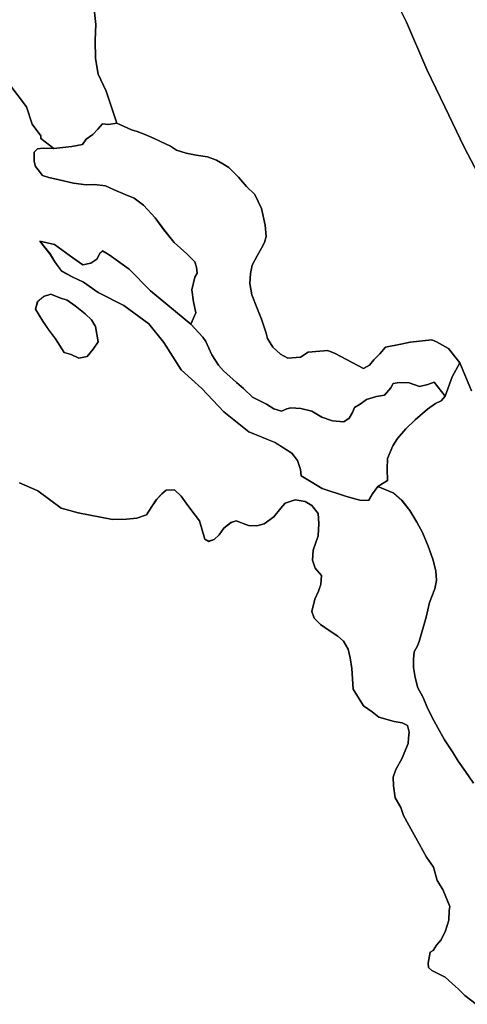
# Model space of a CAD drawing. Units: inches. Extents: x 485182 to 506436, y 6713870 to 6743297.
# Drawn here: x 500789 to 501914, y 6726625 to 6729104 of the extents above; entities that cross this region are included whole.
import ezdxf

# ---------------------------------------------------------------- set-up
doc = ezdxf.new("R2010")
doc.units = ezdxf.units.IN
doc.header["$MEASUREMENT"] = 0
doc.layers.add('DBO.Environment_Terrain_poly', color=10, linetype='Continuous')

# ---------------------------------------------------------------- blocks, each defined once
blk = doc.blocks.new('Environment_Terrain_poly_ACAD_1_FMEBLOCK35')
at = {"layer": 'DBO.Environment_Terrain_poly'}
for points in [[(-248.4, 639.3, 0), (-204.6, 580.9, 0), (-190, 537.1, 0), (-168.1, 507.9, 0), (-168.1, 500.6, 0), (-135.6, 475.3, 0), (-162.8, 476.4, 0), (-176.3, 474.7, 0), (-184.9, 466.3, 0), (-184.9, 458.1, 0), (-184.7, 442.8, 0), (-181.3, 430.4, 0), (-174.7, 422.1, 0), (-164, 407.8, 0), (-147.8, 402.8, 0), (-121.9, 396.8, 0), (-86.3, 388.7, 0), (-54.4, 384.1, 0), (-33, 385.1, 0), (-5.8, 381.3, 0), (16.2, 371.5, 0), (43.8, 360.2, 0), (66.2, 350.6, 0), (89.8, 332.7, 0), (119.7, 300.9, 0), (141.5, 271.3, 0), (167, 239.3, 0), (199.3, 210.7, 0), (219.1, 190.2, 0), (223.5, 176.6, 0), (224.6, 161.6, 0), (218.7, 152.1, 0), (211.6, 119.6, 0), (215.5, 89.8, 0), (221.3, 62, 0), (208.7, 33.8, 0), (107.6, 117.5, 0), (54.1, 171.5, 0), (3.7, 208.2, 0), (-13.5, 218.3, 0), (-20.1, 211.7, 0), (-27.8, 197.1, 0), (-42.4, 187.3, 0), (-62.4, 182.5, 0), (-87.6, 200.3, 0), (-133.9, 233.7, 0), (-170.7, 242.4, 0), (-145.2, 210.4, 0), (-132.9, 190.7, 0), (-116.3, 167.2, 0), (-89.6, 152.8, 0), (-61.1, 139.1, 0), (-24.3, 112.8, 0), (40.7, 80.4, 0), (103.3, 33.9, 0), (141.3, -12.8, 0), (184.9, -81.3, 0), (236.9, -128.8, 0), (292.1, -187.1, 0), (354.6, -237.5, 0), (420.7, -264.5, 0), (463.1, -291.2, 0), (477.3, -310.1, 0), (484.7, -332.4, 0), (486.4, -348.7, 0), (499.2, -356.1, 0), (539, -380.1, 0), (600.1, -400.3, 0), (634.4, -409.4, 0), (657, -410.1, 0), (665.7, -394, 0), (679.5, -375.2, 0), (719.5, -391.9, 0), (739.4, -410.1, 0), (759.7, -435.9, 0), (777.6, -465.4, 0), (791.8, -491, 0), (805.7, -525.4, 0), (817.7, -557.8, 0), (825.4, -587.6, 0), (827.2, -612.1, 0), (822.4, -632.7, 0), (809.6, -667, 0), (801, -703.9, 0), (783.6, -765.9, 0), (779.1, -776.5, 0), (770.9, -791.3, 0), (769.1, -809.6, 0), (769, -831, 0), (773, -855.8, 0), (780.3, -881.9, 0), (792.4, -904.9, 0), (803.5, -931.1, 0), (815.5, -955.3, 0), (830.4, -982.7, 0), (846.7, -1013.4, 0), (867, -1043.6, 0), (881.4, -1066.8, 0), (900, -1092.7, 0), (920.2, -1122.3, 0)], [(926.7, -1678.8, 0), (898.1, -1656.5, 0), (882, -1641.1, 0), (866.1, -1626.2, 0), (848.3, -1610.4, 0), (833.4, -1603.3, 0), (815.5, -1594.1, 0), (806.4, -1586.3, 0), (805.6, -1575.1, 0), (810.7, -1547.3, 0), (818.3, -1543.1, 0), (826.6, -1529.9, 0), (838.7, -1516.7, 0), (849.1, -1493.9, 0), (857.5, -1467.4, 0), (858.3, -1442.4, 0), (860.2, -1432.3, 0), (842.6, -1390.2, 0), (828.9, -1367.2, 0), (819.7, -1333.6, 0), (801.7, -1308.1, 0), (783.4, -1274.9, 0), (766.9, -1244.9, 0), (743.7, -1203.9, 0), (737.1, -1183.5, 0), (723.3, -1158.9, 0), (718.6, -1128.5, 0), (718, -1106.8, 0), (724.5, -1087.7, 0), (740.1, -1058.9, 0), (749.2, -1038.2, 0), (755.9, -1022.3, 0), (756.4, -1008.9, 0), (757.8, -993.5, 0), (753.9, -977, 0), (740.3, -970.5, 0), (720.2, -966.6, 0), (682, -955.8, 0), (665.1, -942.3, 0), (643.3, -927.6, 0), (617.5, -885.4, 0), (614, -833.6, 0), (610, -806.2, 0), (604.6, -784.8, 0), (593, -764.3, 0), (578.7, -751.9, 0), (557.1, -737.7, 0), (535.1, -722.4, 0), (519.5, -706.8, 0), (513.3, -690.1, 0), (520.7, -658.6, 0), (530, -638.4, 0), (536.3, -621.6, 0), (537.8, -599.6, 0), (521.3, -580.5, 0), (515.1, -561, 0), (516.8, -535.6, 0), (528.9, -499.4, 0), (531, -468.4, 0), (529.1, -443.4, 0), (513.2, -422.9, 0), (496.2, -413.4, 0), (471.6, -409.1, 0), (446.6, -417.6, 0), (435.7, -429.7, 0), (417.4, -451.9, 0), (393.8, -469.2, 0), (375.2, -474.5, 0), (354, -473.3, 0), (322.6, -461.9, 0), (310, -465.9, 0), (291.7, -479.9, 0), (280.4, -496.6, 0), (267.9, -508.8, 0), (253.9, -513.3, 0), (244.6, -507.8, 0), (230.4, -462, 0), (219.5, -447.2, 0), (201.1, -423.4, 0), (184.8, -399.2, 0), (168.2, -384, 0), (147.1, -384.3, 0), (135.7, -393.9, 0), (122.2, -409.3, 0), (110.7, -425.4, 0), (97.3, -446.3, 0), (73.5, -454.8, 0), (47.4, -457.7, 0), (11.7, -458.5, 0), (-74.3, -441.8, 0), (-117.4, -429.7, 0), (-175.9, -386.4, 0), (-221.9, -366.1, 0)]]:
    blk.add_polyline3d(points, dxfattribs=at)
blk.add_polyline3d([(-131.6, -3.8, 0), (-109.7, -37.7, 0), (-92.2, -43.2, 0), (-73.1, -52.5, 0), (-51.4, -48.1, 0), (-36.6, -29.5, 0), (-23.8, -11.1, 0), (-31.1, 27.1, 0), (-40.9, 44.6, 0), (-56.6, 59.1, 0), (-81.8, 79.6, 0), (-101.7, 93.5, 0), (-120.1, 99.8, 0), (-142.8, 108.7, 0), (-161.4, 103.3, 0), (-176.2, 90.2, 0), (-181.8, 71.4, 0), (-163.4, 41, 0), (-147.9, 18.7, 0)], close=True, dxfattribs=at)
blk = doc.blocks.new('Environment_Terrain_poly_ACAD_1_FMEBLOCK36')
at = {"layer": 'DBO.Environment_Terrain_poly'}
for points in [[(-248.4, 639.3, 0), (-204.6, 580.9, 0), (-190, 537.1, 0), (-168.1, 507.9, 0), (-168.1, 500.6, 0), (-135.6, 475.3, 0), (-162.8, 476.4, 0), (-176.3, 474.7, 0), (-184.9, 466.3, 0), (-184.9, 458.1, 0), (-184.7, 442.8, 0), (-181.3, 430.4, 0), (-174.7, 422.1, 0), (-164, 407.8, 0), (-147.8, 402.8, 0), (-121.9, 396.8, 0), (-86.3, 388.7, 0), (-54.4, 384.1, 0), (-33, 385.1, 0), (-5.8, 381.3, 0), (16.2, 371.5, 0), (43.8, 360.2, 0), (66.2, 350.6, 0), (89.8, 332.7, 0), (119.7, 300.9, 0), (141.5, 271.3, 0), (167, 239.3, 0), (199.3, 210.7, 0), (219.1, 190.2, 0), (223.5, 176.6, 0), (224.6, 161.6, 0), (218.7, 152.1, 0), (211.6, 119.6, 0), (215.5, 89.8, 0), (221.3, 62, 0), (208.7, 33.8, 0), (107.6, 117.5, 0), (54.1, 171.5, 0), (3.7, 208.2, 0), (-13.5, 218.3, 0), (-20.1, 211.7, 0), (-27.8, 197.1, 0), (-42.4, 187.3, 0), (-62.4, 182.5, 0), (-87.6, 200.3, 0), (-133.9, 233.7, 0), (-170.7, 242.4, 0), (-145.2, 210.4, 0), (-132.9, 190.7, 0), (-116.3, 167.2, 0), (-89.6, 152.8, 0), (-61.1, 139.1, 0), (-24.3, 112.8, 0), (40.7, 80.4, 0), (103.3, 33.9, 0), (141.3, -12.8, 0), (184.9, -81.3, 0), (236.9, -128.8, 0), (292.1, -187.1, 0), (354.6, -237.5, 0), (420.7, -264.5, 0), (463.1, -291.2, 0), (477.3, -310.1, 0), (484.7, -332.4, 0), (486.4, -348.7, 0), (499.2, -356.1, 0), (539, -380.1, 0), (600.1, -400.3, 0), (634.4, -409.4, 0), (657, -410.1, 0), (665.7, -394, 0), (679.5, -375.2, 0), (719.5, -391.9, 0), (739.4, -410.1, 0), (759.7, -435.9, 0), (777.6, -465.4, 0), (791.8, -491, 0), (805.7, -525.4, 0), (817.7, -557.8, 0), (825.4, -587.6, 0), (827.2, -612.1, 0), (822.4, -632.7, 0), (809.6, -667, 0), (801, -703.9, 0), (783.6, -765.9, 0), (779.1, -776.5, 0), (770.9, -791.3, 0), (769.1, -809.6, 0), (769, -831, 0), (773, -855.8, 0), (780.3, -881.9, 0), (792.4, -904.9, 0), (803.5, -931.1, 0), (815.5, -955.3, 0), (830.4, -982.7, 0), (846.7, -1013.4, 0), (867, -1043.6, 0), (881.4, -1066.8, 0), (900, -1092.7, 0), (920.2, -1122.3, 0)], [(926.7, -1678.8, 0), (898.1, -1656.5, 0), (882, -1641.1, 0), (866.1, -1626.2, 0), (848.3, -1610.4, 0), (833.4, -1603.3, 0), (815.5, -1594.1, 0), (806.4, -1586.3, 0), (805.6, -1575.1, 0), (810.7, -1547.3, 0), (818.3, -1543.1, 0), (826.6, -1529.9, 0), (838.7, -1516.7, 0), (849.1, -1493.9, 0), (857.5, -1467.4, 0), (858.3, -1442.4, 0), (860.2, -1432.3, 0), (842.6, -1390.2, 0), (828.9, -1367.2, 0), (819.7, -1333.6, 0), (801.7, -1308.1, 0), (783.4, -1274.9, 0), (766.9, -1244.9, 0), (743.7, -1203.9, 0), (737.1, -1183.5, 0), (723.3, -1158.9, 0), (718.6, -1128.5, 0), (718, -1106.8, 0), (724.5, -1087.7, 0), (740.1, -1058.9, 0), (749.2, -1038.2, 0), (755.9, -1022.3, 0), (756.4, -1008.9, 0), (757.8, -993.5, 0), (753.9, -977, 0), (740.3, -970.5, 0), (720.2, -966.6, 0), (682, -955.8, 0), (665.1, -942.3, 0), (643.3, -927.6, 0), (617.5, -885.4, 0), (614, -833.6, 0), (610, -806.2, 0), (604.6, -784.8, 0), (593, -764.3, 0), (578.7, -751.9, 0), (557.1, -737.7, 0), (535.1, -722.4, 0), (519.5, -706.8, 0), (513.3, -690.1, 0), (520.7, -658.6, 0), (530, -638.4, 0), (536.3, -621.6, 0), (537.8, -599.6, 0), (521.3, -580.5, 0), (515.1, -561, 0), (516.8, -535.6, 0), (528.9, -499.4, 0), (531, -468.4, 0), (529.1, -443.4, 0), (513.2, -422.9, 0), (496.2, -413.4, 0), (471.6, -409.1, 0), (446.6, -417.6, 0), (435.7, -429.7, 0), (417.4, -451.9, 0), (393.8, -469.2, 0), (375.2, -474.5, 0), (354, -473.3, 0), (322.6, -461.9, 0), (310, -465.9, 0), (291.7, -479.9, 0), (280.4, -496.6, 0), (267.9, -508.8, 0), (253.9, -513.3, 0), (244.6, -507.8, 0), (230.4, -462, 0), (219.5, -447.2, 0), (201.1, -423.4, 0), (184.8, -399.2, 0), (168.2, -384, 0), (147.1, -384.3, 0), (135.7, -393.9, 0), (122.2, -409.3, 0), (110.7, -425.4, 0), (97.3, -446.3, 0), (73.5, -454.8, 0), (47.4, -457.7, 0), (11.7, -458.5, 0), (-74.3, -441.8, 0), (-117.4, -429.7, 0), (-175.9, -386.4, 0), (-221.9, -366.1, 0)]]:
    blk.add_polyline3d(points, dxfattribs=at)
blk.add_polyline3d([(-131.6, -3.8, 0), (-109.7, -37.7, 0), (-92.2, -43.2, 0), (-73.1, -52.5, 0), (-51.4, -48.1, 0), (-36.6, -29.5, 0), (-23.8, -11.1, 0), (-31.1, 27.1, 0), (-40.9, 44.6, 0), (-56.6, 59.1, 0), (-81.8, 79.6, 0), (-101.7, 93.5, 0), (-120.1, 99.8, 0), (-142.8, 108.7, 0), (-161.4, 103.3, 0), (-176.2, 90.2, 0), (-181.8, 71.4, 0), (-163.4, 41, 0), (-147.9, 18.7, 0)], close=True, dxfattribs=at)

msp = doc.modelspace()

# ---------------------------------------------------------------- linework, layer by layer
at = {"layer": 'DBO.Environment_Terrain_poly'}
for points in [[(501728.56, 6729163.96, 0), (501761.21, 6729098.09, 0), (501812.23, 6728978.69, 0), (501857.72, 6728885.09, 0), (501906.65, 6728783.01, 0), (501969.21, 6728663.41, 0)], [(501728.56, 6729163.96, 0), (501761.21, 6729098.09, 0), (501812.23, 6728978.69, 0), (501857.72, 6728885.09, 0), (501906.65, 6728783.01, 0), (501969.21, 6728663.41, 0)], [(501969.21, 6728663.41, 0), (501906.65, 6728783.01, 0), (501857.72, 6728885.09, 0), (501812.23, 6728978.69, 0), (501761.21, 6729098.09, 0), (501728.56, 6729163.96, 0)], [(501969.21, 6728663.41, 0), (501906.65, 6728783.01, 0), (501857.72, 6728885.09, 0), (501812.23, 6728978.69, 0), (501761.21, 6729098.09, 0), (501728.56, 6729163.96, 0)], [(500973.98, 6729145.83, 0), (500980.34, 6729092.34, 0), (500978.43, 6729052.54, 0), (500979.19, 6729006.14, 0), (500986.21, 6728967.21, 0), (501005.67, 6728924.55, 0), (501032.9, 6728843.82, 0), (501011.94, 6728840.27, 0), (500996.41, 6728842.21, 0), (500984.65, 6728828.09, 0), (500972.31, 6728815.39, 0), (500955.73, 6728803.72, 0), (500946.5, 6728790.09, 0), (500919.73, 6728784.72, 0), (500874.32, 6728779.49, 0), (500841.84, 6728804.75, 0), (500841.84, 6728812.05, 0), (500819.95, 6728841.25, 0), (500805.35, 6728885.05, 0), (500761.55, 6728943.44, 0), (500703.16, 6728972.64, 0), (500688.56, 6729031.03, 0), (500659.36, 6729082.13, 0), (500630.16, 6729133.22, 0)], [(500973.98, 6729145.83, 0), (500980.34, 6729092.34, 0), (500978.43, 6729052.54, 0), (500979.19, 6729006.14, 0), (500986.21, 6728967.21, 0), (501005.67, 6728924.55, 0), (501032.9, 6728843.82, 0), (501011.94, 6728840.27, 0), (500996.41, 6728842.21, 0), (500984.65, 6728828.09, 0), (500972.31, 6728815.39, 0), (500955.73, 6728803.72, 0), (500946.5, 6728790.09, 0), (500919.73, 6728784.72, 0), (500874.32, 6728779.49, 0), (500841.84, 6728804.75, 0), (500841.84, 6728812.05, 0), (500819.95, 6728841.25, 0), (500805.35, 6728885.05, 0), (500761.55, 6728943.44, 0), (500703.16, 6728972.64, 0), (500688.56, 6729031.03, 0), (500659.36, 6729082.13, 0), (500630.16, 6729133.22, 0)], [(501925, 6728169.48, 0), (501895.73, 6728240.48, 0), (501867.14, 6728276.09, 0), (501836.86, 6728292.9, 0), (501825.46, 6728298.15, 0), (501770.97, 6728292.51, 0), (501746.75, 6728287.62, 0), (501708.44, 6728279.76, 0), (501694.63, 6728262.63, 0), (501678.93, 6728247.47, 0), (501668.39, 6728234.41, 0), (501653.21, 6728226.06, 0), (501581.82, 6728263.52, 0), (501563.35, 6728271.39, 0), (501543.71, 6728270.01, 0), (501513.92, 6728266.71, 0), (501495.01, 6728254.09, 0), (501463.05, 6728252.11, 0), (501444.28, 6728262.06, 0), (501425.18, 6728279.57, 0), (501412.08, 6728301.15, 0), (501408.61, 6728315.12, 0), (501396.74, 6728349.84, 0), (501384.71, 6728379.56, 0), (501372.38, 6728411.35, 0), (501367.32, 6728440.05, 0), (501369.04, 6728465.46, 0), (501373.34, 6728485.88, 0), (501385.41, 6728510, 0), (501396.86, 6728528.93, 0), (501404.3, 6728542.93, 0), (501408.63, 6728557.87, 0), (501405.82, 6728586.39, 0), (501396.35, 6728628.68, 0), (501379.49, 6728663.59, 0), (501359.05, 6728684.41, 0), (501338.59, 6728707.97, 0), (501314.27, 6728731.61, 0), (501299.08, 6728740.83, 0), (501283.22, 6728750.33, 0), (501260.49, 6728759.24, 0), (501232.35, 6728762.65, 0), (501206.83, 6728767.68, 0), (501182.7, 6728776.02, 0), (501167.97, 6728785.43, 0), (501142.5, 6728797.07, 0), (501125.23, 6728806, 0), (501101.18, 6728815.48, 0), (501083.55, 6728822.61, 0), (501069.79, 6728826.92, 0), (501032.9, 6728843.82, 0), (501005.67, 6728924.55, 0), (500986.21, 6728967.21, 0), (500979.19, 6729006.14, 0), (500978.43, 6729052.54, 0), (500980.34, 6729092.34, 0), (500973.98, 6729145.83, 0)], [(501925, 6728169.48, 0), (501895.73, 6728240.48, 0), (501867.14, 6728276.09, 0), (501836.86, 6728292.9, 0), (501825.46, 6728298.15, 0), (501770.97, 6728292.51, 0), (501746.75, 6728287.62, 0), (501708.44, 6728279.76, 0), (501694.63, 6728262.63, 0), (501678.93, 6728247.47, 0), (501668.39, 6728234.41, 0), (501653.21, 6728226.06, 0), (501581.82, 6728263.52, 0), (501563.35, 6728271.39, 0), (501543.71, 6728270.01, 0), (501513.92, 6728266.71, 0), (501495.01, 6728254.09, 0), (501463.05, 6728252.11, 0), (501444.28, 6728262.06, 0), (501425.18, 6728279.57, 0), (501412.08, 6728301.15, 0), (501408.61, 6728315.12, 0), (501396.74, 6728349.84, 0), (501384.71, 6728379.56, 0), (501372.38, 6728411.35, 0), (501367.32, 6728440.05, 0), (501369.04, 6728465.46, 0), (501373.34, 6728485.88, 0), (501385.41, 6728510, 0), (501396.86, 6728528.93, 0), (501404.3, 6728542.93, 0), (501408.63, 6728557.87, 0), (501405.82, 6728586.39, 0), (501396.35, 6728628.68, 0), (501379.49, 6728663.59, 0), (501359.05, 6728684.41, 0), (501338.59, 6728707.97, 0), (501314.27, 6728731.61, 0), (501299.08, 6728740.83, 0), (501283.22, 6728750.33, 0), (501260.49, 6728759.24, 0), (501232.35, 6728762.65, 0), (501206.83, 6728767.68, 0), (501182.7, 6728776.02, 0), (501167.97, 6728785.43, 0), (501142.5, 6728797.07, 0), (501125.23, 6728806, 0), (501101.18, 6728815.48, 0), (501083.55, 6728822.61, 0), (501069.79, 6728826.92, 0), (501032.9, 6728843.82, 0), (501005.67, 6728924.55, 0), (500986.21, 6728967.21, 0), (500979.19, 6729006.14, 0), (500978.43, 6729052.54, 0), (500980.34, 6729092.34, 0), (500973.98, 6729145.83, 0)], [(501930.13, 6727181.85, 0), (501909.95, 6727211.49, 0), (501891.29, 6727237.37, 0), (501876.96, 6727260.62, 0), (501856.59, 6727290.74, 0), (501840.34, 6727321.44, 0), (501825.43, 6727348.84, 0), (501813.45, 6727373.05, 0), (501802.3, 6727399.24, 0), (501790.23, 6727422.31, 0), (501782.93, 6727448.42, 0), (501778.94, 6727473.13, 0), (501779, 6727494.55, 0), (501780.86, 6727512.86, 0), (501789.04, 6727527.7, 0), (501793.49, 6727538.28, 0), (501810.98, 6727600.24, 0), (501819.5, 6727637.17, 0), (501832.36, 6727671.46, 0), (501837.12, 6727692.05, 0), (501835.38, 6727716.58, 0), (501827.68, 6727746.38, 0), (501815.65, 6727778.81, 0), (501801.73, 6727813.21, 0), (501787.57, 6727838.75, 0), (501769.64, 6727868.23, 0), (501749.37, 6727894.03, 0), (501729.43, 6727912.28, 0), (501689.39, 6727928.96, 0), (501713.46, 6727943.67, 0), (501712.72, 6727972.45, 0), (501713.41, 6727999.08, 0), (501726.56, 6728031.31, 0), (501738.86, 6728049.48, 0), (501759.58, 6728073.8, 0), (501782.94, 6728097.01, 0), (501813.8, 6728123.25, 0), (501834.68, 6728137.76, 0), (501848.83, 6728144.6, 0), (501858.35, 6728156.15, 0), (501876.39, 6728204.64, 0), (501895.73, 6728240.48, 0), (501925, 6728169.48, 0)], [(501930.13, 6727181.85, 0), (501909.95, 6727211.49, 0), (501891.29, 6727237.37, 0), (501876.96, 6727260.62, 0), (501856.59, 6727290.74, 0), (501840.34, 6727321.44, 0), (501825.43, 6727348.84, 0), (501813.45, 6727373.05, 0), (501802.3, 6727399.24, 0), (501790.23, 6727422.31, 0), (501782.93, 6727448.42, 0), (501778.94, 6727473.13, 0), (501779, 6727494.55, 0), (501780.86, 6727512.86, 0), (501789.04, 6727527.7, 0), (501793.49, 6727538.28, 0), (501810.98, 6727600.24, 0), (501819.5, 6727637.17, 0), (501832.36, 6727671.46, 0), (501837.12, 6727692.05, 0), (501835.38, 6727716.58, 0), (501827.68, 6727746.38, 0), (501815.65, 6727778.81, 0), (501801.73, 6727813.21, 0), (501787.57, 6727838.75, 0), (501769.64, 6727868.23, 0), (501749.37, 6727894.03, 0), (501729.43, 6727912.28, 0), (501689.39, 6727928.96, 0), (501713.46, 6727943.67, 0), (501712.72, 6727972.45, 0), (501713.41, 6727999.08, 0), (501726.56, 6728031.31, 0), (501738.86, 6728049.48, 0), (501759.58, 6728073.8, 0), (501782.94, 6728097.01, 0), (501813.8, 6728123.25, 0), (501834.68, 6728137.76, 0), (501848.83, 6728144.6, 0), (501858.35, 6728156.15, 0), (501876.39, 6728204.64, 0), (501895.73, 6728240.48, 0), (501925, 6728169.48, 0)], [(500788.08, 6727938.12, 0), (500834.01, 6727917.77, 0), (500892.5, 6727874.52, 0), (500935.64, 6727862.39, 0), (501021.6, 6727845.66, 0), (501057.32, 6727846.44, 0), (501083.44, 6727849.35, 0), (501107.27, 6727857.92, 0), (501120.68, 6727878.74, 0), (501132.14, 6727894.92, 0), (501145.59, 6727910.25, 0), (501157, 6727919.83, 0), (501178.15, 6727920.18, 0), (501194.7, 6727904.93, 0), (501211.02, 6727880.82, 0), (501229.41, 6727856.99, 0), (501240.31, 6727842.2, 0), (501254.51, 6727796.37, 0), (501263.85, 6727790.83, 0), (501277.83, 6727795.4, 0), (501290.35, 6727807.62, 0), (501301.62, 6727824.27, 0), (501319.96, 6727838.3, 0), (501332.53, 6727842.31, 0), (501363.91, 6727830.89, 0), (501385.16, 6727829.63, 0), (501403.74, 6727834.98, 0), (501427.32, 6727852.23, 0), (501445.61, 6727874.48, 0), (501456.54, 6727886.59, 0), (501481.49, 6727895.07, 0), (501506.14, 6727890.81, 0), (501523.12, 6727881.24, 0), (501539.03, 6727860.8, 0), (501540.97, 6727835.79, 0), (501538.81, 6727804.73, 0), (501526.72, 6727768.54, 0), (501524.99, 6727743.15, 0), (501531.22, 6727723.72, 0), (501547.69, 6727704.62, 0), (501546.22, 6727682.62, 0), (501539.93, 6727665.8, 0), (501530.66, 6727645.57, 0), (501523.23, 6727614.03, 0), (501529.44, 6727597.34, 0), (501545.05, 6727581.73, 0), (501567.03, 6727566.51, 0), (501588.64, 6727552.24, 0), (501602.91, 6727539.92, 0), (501614.5, 6727519.39, 0), (501619.89, 6727497.99, 0), (501623.9, 6727470.54, 0), (501627.41, 6727418.75, 0), (501653.22, 6727376.57, 0), (501675.02, 6727361.83, 0), (501691.92, 6727348.4, 0), (501730.13, 6727337.58, 0), (501750.26, 6727333.68, 0), (501763.83, 6727327.13, 0), (501767.78, 6727310.63, 0), (501766.37, 6727295.25, 0), (501765.79, 6727281.85, 0), (501759.12, 6727265.98, 0), (501750.03, 6727245.29, 0), (501734.42, 6727216.47, 0), (501727.96, 6727197.39, 0), (501728.56, 6727175.7, 0), (501733.25, 6727145.24, 0), (501747.02, 6727120.67, 0), (501753.62, 6727100.32, 0), (501776.79, 6727059.28, 0), (501793.31, 6727029.25, 0), (501811.64, 6726996.12, 0), (501829.64, 6726970.53, 0), (501838.85, 6726936.99, 0), (501852.51, 6726914.02, 0), (501870.14, 6726871.84, 0), (501868.23, 6726861.74, 0), (501867.44, 6726836.75, 0), (501859.04, 6726810.32, 0), (501848.66, 6726787.47, 0), (501836.53, 6726774.32, 0), (501828.24, 6726761.09, 0), (501820.66, 6726756.92, 0), (501815.57, 6726729.08, 0), (501816.29, 6726717.87, 0), (501825.45, 6726710.07, 0), (501843.35, 6726700.9, 0), (501858.23, 6726693.79, 0), (501876.07, 6726678.01, 0), (501891.94, 6726663.08, 0), (501907.99, 6726647.67, 0), (501936.68, 6726625.34, 0)], [(500788.08, 6727938.12, 0), (500834.01, 6727917.77, 0), (500892.5, 6727874.52, 0), (500935.64, 6727862.39, 0), (501021.6, 6727845.66, 0), (501057.32, 6727846.44, 0), (501083.44, 6727849.35, 0), (501107.27, 6727857.92, 0), (501120.68, 6727878.74, 0), (501132.14, 6727894.92, 0), (501145.59, 6727910.25, 0), (501157, 6727919.83, 0), (501178.15, 6727920.18, 0), (501194.7, 6727904.93, 0), (501211.02, 6727880.82, 0), (501229.41, 6727856.99, 0), (501240.31, 6727842.2, 0), (501254.51, 6727796.37, 0), (501263.85, 6727790.83, 0), (501277.83, 6727795.4, 0), (501290.35, 6727807.62, 0), (501301.62, 6727824.27, 0), (501319.96, 6727838.3, 0), (501332.53, 6727842.31, 0), (501363.91, 6727830.89, 0), (501385.16, 6727829.63, 0), (501403.74, 6727834.98, 0), (501427.32, 6727852.23, 0), (501445.61, 6727874.48, 0), (501456.54, 6727886.59, 0), (501481.49, 6727895.07, 0), (501506.14, 6727890.81, 0), (501523.12, 6727881.24, 0), (501539.03, 6727860.8, 0), (501540.97, 6727835.79, 0), (501538.81, 6727804.73, 0), (501526.72, 6727768.54, 0), (501524.99, 6727743.15, 0), (501531.22, 6727723.72, 0), (501547.69, 6727704.62, 0), (501546.22, 6727682.62, 0), (501539.93, 6727665.8, 0), (501530.66, 6727645.57, 0), (501523.23, 6727614.03, 0), (501529.44, 6727597.34, 0), (501545.05, 6727581.73, 0), (501567.03, 6727566.51, 0), (501588.64, 6727552.24, 0), (501602.91, 6727539.92, 0), (501614.5, 6727519.39, 0), (501619.89, 6727497.99, 0), (501623.9, 6727470.54, 0), (501627.41, 6727418.75, 0), (501653.22, 6727376.57, 0), (501675.02, 6727361.83, 0), (501691.92, 6727348.4, 0), (501730.13, 6727337.58, 0), (501750.26, 6727333.68, 0), (501763.83, 6727327.13, 0), (501767.78, 6727310.63, 0), (501766.37, 6727295.25, 0), (501765.79, 6727281.85, 0), (501759.12, 6727265.98, 0), (501750.03, 6727245.29, 0), (501734.42, 6727216.47, 0), (501727.96, 6727197.39, 0), (501728.56, 6727175.7, 0), (501733.25, 6727145.24, 0), (501747.02, 6727120.67, 0), (501753.62, 6727100.32, 0), (501776.79, 6727059.28, 0), (501793.31, 6727029.25, 0), (501811.64, 6726996.12, 0), (501829.64, 6726970.53, 0), (501838.85, 6726936.99, 0), (501852.51, 6726914.02, 0), (501870.14, 6726871.84, 0), (501868.23, 6726861.74, 0), (501867.44, 6726836.75, 0), (501859.04, 6726810.32, 0), (501848.66, 6726787.47, 0), (501836.53, 6726774.32, 0), (501828.24, 6726761.09, 0), (501820.66, 6726756.92, 0), (501815.57, 6726729.08, 0), (501816.29, 6726717.87, 0), (501825.45, 6726710.07, 0), (501843.35, 6726700.9, 0), (501858.23, 6726693.79, 0), (501876.07, 6726678.01, 0), (501891.94, 6726663.08, 0), (501907.99, 6726647.67, 0), (501936.68, 6726625.34, 0)]]:
    msp.add_polyline3d(points, dxfattribs=at)
for points in [[(500874.32, 6728779.49, 0), (500919.73, 6728784.72, 0), (500946.5, 6728790.09, 0), (500955.73, 6728803.72, 0), (500972.31, 6728815.39, 0), (500984.65, 6728828.09, 0), (500996.41, 6728842.21, 0), (501011.94, 6728840.27, 0), (501032.9, 6728843.82, 0), (501069.79, 6728826.92, 0), (501083.55, 6728822.61, 0), (501101.18, 6728815.48, 0), (501125.23, 6728806, 0), (501142.5, 6728797.07, 0), (501167.97, 6728785.43, 0), (501182.7, 6728776.02, 0), (501206.83, 6728767.68, 0), (501232.35, 6728762.65, 0), (501260.49, 6728759.24, 0), (501283.22, 6728750.33, 0), (501299.08, 6728740.83, 0), (501314.27, 6728731.61, 0), (501338.59, 6728707.97, 0), (501359.05, 6728684.41, 0), (501379.49, 6728663.59, 0), (501396.35, 6728628.68, 0), (501405.82, 6728586.39, 0), (501408.63, 6728557.87, 0), (501404.3, 6728542.93, 0), (501396.86, 6728528.93, 0), (501385.41, 6728510, 0), (501373.34, 6728485.88, 0), (501369.04, 6728465.46, 0), (501367.32, 6728440.05, 0), (501372.38, 6728411.35, 0), (501384.71, 6728379.56, 0), (501396.74, 6728349.84, 0), (501408.61, 6728315.12, 0), (501412.08, 6728301.15, 0), (501425.18, 6728279.57, 0), (501444.28, 6728262.06, 0), (501463.05, 6728252.11, 0), (501495.01, 6728254.09, 0), (501513.92, 6728266.71, 0), (501543.71, 6728270.01, 0), (501563.35, 6728271.39, 0), (501581.82, 6728263.52, 0), (501653.21, 6728226.06, 0), (501668.39, 6728234.41, 0), (501678.93, 6728247.47, 0), (501694.63, 6728262.63, 0), (501708.44, 6728279.76, 0), (501746.75, 6728287.62, 0), (501770.97, 6728292.51, 0), (501825.46, 6728298.15, 0), (501836.86, 6728292.9, 0), (501867.14, 6728276.09, 0), (501895.73, 6728240.48, 0), (501876.39, 6728204.64, 0), (501858.35, 6728156.15, 0), (501831.07, 6728191.19, 0), (501815.22, 6728185.85, 0), (501794.38, 6728180.69, 0), (501767.63, 6728190.15, 0), (501742.72, 6728191.01, 0), (501728.17, 6728187.85, 0), (501722.12, 6728177.17, 0), (501706.16, 6728158.61, 0), (501686.16, 6728155.43, 0), (501660.35, 6728147.71, 0), (501644.44, 6728135.76, 0), (501630.67, 6728127.98, 0), (501625.39, 6728115.4, 0), (501617.21, 6728100.55, 0), (501603.82, 6728091.83, 0), (501575.13, 6728093.91, 0), (501548.38, 6728103.36, 0), (501523, 6728118.86, 0), (501495.98, 6728124.92, 0), (501470.68, 6728126.73, 0), (501460.26, 6728124.15, 0), (501447.32, 6728118.35, 0), (501427.35, 6728124.52, 0), (501409.42, 6728136.45, 0), (501374.43, 6728154.1, 0), (501351.54, 6728175.56, 0), (501334.06, 6728190.43, 0), (501301.34, 6728219.98, 0), (501288.56, 6728234.01, 0), (501271.76, 6728260.69, 0), (501256.79, 6728293.6, 0), (501248.82, 6728305.19, 0), (501218.62, 6728337.97, 0), (501231.23, 6728366.16, 0), (501225.42, 6728394, 0), (501221.57, 6728423.74, 0), (501228.61, 6728456.26, 0), (501234.57, 6728465.82, 0), (501233.44, 6728480.74, 0), (501229.03, 6728494.33, 0), (501209.25, 6728514.86, 0), (501176.9, 6728543.49, 0), (501151.41, 6728575.44, 0), (501129.59, 6728605.04, 0), (501099.76, 6728636.89, 0), (501076.13, 6728654.77, 0), (501053.69, 6728664.34, 0), (501026.15, 6728675.7, 0), (501004.17, 6728685.46, 0), (500976.96, 6728689.26, 0), (500955.52, 6728688.25, 0), (500923.6, 6728692.88, 0), (500888.08, 6728701, 0), (500862.18, 6728706.97, 0), (500845.96, 6728711.93, 0), (500835.24, 6728726.27, 0), (500828.6, 6728734.56, 0), (500825.23, 6728746.93, 0), (500825.04, 6728762.24, 0), (500824.99, 6728770.46, 0), (500833.59, 6728778.9, 0), (500847.12, 6728780.54, 0)], [(500874.32, 6728779.49, 0), (500919.73, 6728784.72, 0), (500946.5, 6728790.09, 0), (500955.73, 6728803.72, 0), (500972.31, 6728815.39, 0), (500984.65, 6728828.09, 0), (500996.41, 6728842.21, 0), (501011.94, 6728840.27, 0), (501032.9, 6728843.82, 0), (501069.79, 6728826.92, 0), (501083.55, 6728822.61, 0), (501101.18, 6728815.48, 0), (501125.23, 6728806, 0), (501142.5, 6728797.07, 0), (501167.97, 6728785.43, 0), (501182.7, 6728776.02, 0), (501206.83, 6728767.68, 0), (501232.35, 6728762.65, 0), (501260.49, 6728759.24, 0), (501283.22, 6728750.33, 0), (501299.08, 6728740.83, 0), (501314.27, 6728731.61, 0), (501338.59, 6728707.97, 0), (501359.05, 6728684.41, 0), (501379.49, 6728663.59, 0), (501396.35, 6728628.68, 0), (501405.82, 6728586.39, 0), (501408.63, 6728557.87, 0), (501404.3, 6728542.93, 0), (501396.86, 6728528.93, 0), (501385.41, 6728510, 0), (501373.34, 6728485.88, 0), (501369.04, 6728465.46, 0), (501367.32, 6728440.05, 0), (501372.38, 6728411.35, 0), (501384.71, 6728379.56, 0), (501396.74, 6728349.84, 0), (501408.61, 6728315.12, 0), (501412.08, 6728301.15, 0), (501425.18, 6728279.57, 0), (501444.28, 6728262.06, 0), (501463.05, 6728252.11, 0), (501495.01, 6728254.09, 0), (501513.92, 6728266.71, 0), (501543.71, 6728270.01, 0), (501563.35, 6728271.39, 0), (501581.82, 6728263.52, 0), (501653.21, 6728226.06, 0), (501668.39, 6728234.41, 0), (501678.93, 6728247.47, 0), (501694.63, 6728262.63, 0), (501708.44, 6728279.76, 0), (501746.75, 6728287.62, 0), (501770.97, 6728292.51, 0), (501825.46, 6728298.15, 0), (501836.86, 6728292.9, 0), (501867.14, 6728276.09, 0), (501895.73, 6728240.48, 0), (501876.39, 6728204.64, 0), (501858.35, 6728156.15, 0), (501831.07, 6728191.19, 0), (501815.22, 6728185.85, 0), (501794.38, 6728180.69, 0), (501767.63, 6728190.15, 0), (501742.72, 6728191.01, 0), (501728.17, 6728187.85, 0), (501722.12, 6728177.17, 0), (501706.16, 6728158.61, 0), (501686.16, 6728155.43, 0), (501660.35, 6728147.71, 0), (501644.44, 6728135.76, 0), (501630.67, 6728127.98, 0), (501625.39, 6728115.4, 0), (501617.21, 6728100.55, 0), (501603.82, 6728091.83, 0), (501575.13, 6728093.91, 0), (501548.38, 6728103.36, 0), (501523, 6728118.86, 0), (501495.98, 6728124.92, 0), (501470.68, 6728126.73, 0), (501460.26, 6728124.15, 0), (501447.32, 6728118.35, 0), (501427.35, 6728124.52, 0), (501409.42, 6728136.45, 0), (501374.43, 6728154.1, 0), (501351.54, 6728175.56, 0), (501334.06, 6728190.43, 0), (501301.34, 6728219.98, 0), (501288.56, 6728234.01, 0), (501271.76, 6728260.69, 0), (501256.79, 6728293.6, 0), (501248.82, 6728305.19, 0), (501218.62, 6728337.97, 0), (501231.23, 6728366.16, 0), (501225.42, 6728394, 0), (501221.57, 6728423.74, 0), (501228.61, 6728456.26, 0), (501234.57, 6728465.82, 0), (501233.44, 6728480.74, 0), (501229.03, 6728494.33, 0), (501209.25, 6728514.86, 0), (501176.9, 6728543.49, 0), (501151.41, 6728575.44, 0), (501129.59, 6728605.04, 0), (501099.76, 6728636.89, 0), (501076.13, 6728654.77, 0), (501053.69, 6728664.34, 0), (501026.15, 6728675.7, 0), (501004.17, 6728685.46, 0), (500976.96, 6728689.26, 0), (500955.52, 6728688.25, 0), (500923.6, 6728692.88, 0), (500888.08, 6728701, 0), (500862.18, 6728706.97, 0), (500845.96, 6728711.93, 0), (500835.24, 6728726.27, 0), (500828.6, 6728734.56, 0), (500825.23, 6728746.93, 0), (500825.04, 6728762.24, 0), (500824.99, 6728770.46, 0), (500833.59, 6728778.9, 0), (500847.12, 6728780.54, 0)], [(500922.35, 6728504.48, 0), (500947.58, 6728486.7, 0), (500967.49, 6728491.48, 0), (500982.1, 6728501.25, 0), (500989.82, 6728515.92, 0), (500996.45, 6728522.46, 0), (501013.63, 6728512.4, 0), (501064, 6728475.7, 0), (501117.57, 6728421.64, 0), (501218.62, 6728337.97, 0), (501248.82, 6728305.19, 0), (501256.79, 6728293.6, 0), (501271.76, 6728260.69, 0), (501288.56, 6728234.01, 0), (501301.34, 6728219.98, 0), (501334.06, 6728190.43, 0), (501351.54, 6728175.56, 0), (501374.43, 6728154.1, 0), (501409.42, 6728136.45, 0), (501427.35, 6728124.52, 0), (501447.32, 6728118.35, 0), (501460.26, 6728124.15, 0), (501470.68, 6728126.73, 0), (501495.98, 6728124.92, 0), (501523, 6728118.86, 0), (501548.38, 6728103.36, 0), (501575.13, 6728093.91, 0), (501603.82, 6728091.83, 0), (501617.21, 6728100.55, 0), (501625.39, 6728115.4, 0), (501630.67, 6728127.98, 0), (501644.44, 6728135.76, 0), (501660.35, 6728147.71, 0), (501686.16, 6728155.43, 0), (501706.16, 6728158.61, 0), (501722.12, 6728177.17, 0), (501728.17, 6728187.85, 0), (501742.72, 6728191.01, 0), (501767.63, 6728190.15, 0), (501794.38, 6728180.69, 0), (501815.22, 6728185.85, 0), (501831.07, 6728191.19, 0), (501858.35, 6728156.15, 0), (501848.83, 6728144.6, 0), (501834.68, 6728137.76, 0), (501813.8, 6728123.25, 0), (501782.94, 6728097.01, 0), (501759.58, 6728073.8, 0), (501738.86, 6728049.48, 0), (501726.56, 6728031.31, 0), (501713.41, 6727999.08, 0), (501712.72, 6727972.45, 0), (501713.46, 6727943.67, 0), (501689.39, 6727928.96, 0), (501675.68, 6727910.22, 0), (501666.95, 6727894.05, 0), (501644.29, 6727894.74, 0), (501610.02, 6727903.88, 0), (501548.9, 6727924.08, 0), (501509.18, 6727948.03, 0), (501496.35, 6727955.45, 0), (501494.65, 6727971.77, 0), (501487.28, 6727994.03, 0), (501473.06, 6728012.96, 0), (501430.6, 6728039.64, 0), (501364.53, 6728066.63, 0), (501302.07, 6728117.05, 0), (501246.8, 6728175.33, 0), (501194.79, 6728222.87, 0), (501151.2, 6728291.39, 0), (501113.2, 6728338.03, 0), (501050.65, 6728384.6, 0), (500985.64, 6728417, 0), (500948.79, 6728443.24, 0), (500920.3, 6728456.95, 0), (500893.68, 6728471.42, 0), (500877.07, 6728494.9, 0), (500864.72, 6728514.6, 0), (500839.21, 6728546.56, 0), (500876.05, 6728537.88, 0)], [(500922.35, 6728504.48, 0), (500947.58, 6728486.7, 0), (500967.49, 6728491.48, 0), (500982.1, 6728501.25, 0), (500989.82, 6728515.92, 0), (500996.45, 6728522.46, 0), (501013.63, 6728512.4, 0), (501064, 6728475.7, 0), (501117.57, 6728421.64, 0), (501218.62, 6728337.97, 0), (501248.82, 6728305.19, 0), (501256.79, 6728293.6, 0), (501271.76, 6728260.69, 0), (501288.56, 6728234.01, 0), (501301.34, 6728219.98, 0), (501334.06, 6728190.43, 0), (501351.54, 6728175.56, 0), (501374.43, 6728154.1, 0), (501409.42, 6728136.45, 0), (501427.35, 6728124.52, 0), (501447.32, 6728118.35, 0), (501460.26, 6728124.15, 0), (501470.68, 6728126.73, 0), (501495.98, 6728124.92, 0), (501523, 6728118.86, 0), (501548.38, 6728103.36, 0), (501575.13, 6728093.91, 0), (501603.82, 6728091.83, 0), (501617.21, 6728100.55, 0), (501625.39, 6728115.4, 0), (501630.67, 6728127.98, 0), (501644.44, 6728135.76, 0), (501660.35, 6728147.71, 0), (501686.16, 6728155.43, 0), (501706.16, 6728158.61, 0), (501722.12, 6728177.17, 0), (501728.17, 6728187.85, 0), (501742.72, 6728191.01, 0), (501767.63, 6728190.15, 0), (501794.38, 6728180.69, 0), (501815.22, 6728185.85, 0), (501831.07, 6728191.19, 0), (501858.35, 6728156.15, 0), (501848.83, 6728144.6, 0), (501834.68, 6728137.76, 0), (501813.8, 6728123.25, 0), (501782.94, 6728097.01, 0), (501759.58, 6728073.8, 0), (501738.86, 6728049.48, 0), (501726.56, 6728031.31, 0), (501713.41, 6727999.08, 0), (501712.72, 6727972.45, 0), (501713.46, 6727943.67, 0), (501689.39, 6727928.96, 0), (501675.68, 6727910.22, 0), (501666.95, 6727894.05, 0), (501644.29, 6727894.74, 0), (501610.02, 6727903.88, 0), (501548.9, 6727924.08, 0), (501509.18, 6727948.03, 0), (501496.35, 6727955.45, 0), (501494.65, 6727971.77, 0), (501487.28, 6727994.03, 0), (501473.06, 6728012.96, 0), (501430.6, 6728039.64, 0), (501364.53, 6728066.63, 0), (501302.07, 6728117.05, 0), (501246.8, 6728175.33, 0), (501194.79, 6728222.87, 0), (501151.2, 6728291.39, 0), (501113.2, 6728338.03, 0), (501050.65, 6728384.6, 0), (500985.64, 6728417, 0), (500948.79, 6728443.24, 0), (500920.3, 6728456.95, 0), (500893.68, 6728471.42, 0), (500877.07, 6728494.9, 0), (500864.72, 6728514.6, 0), (500839.21, 6728546.56, 0), (500876.05, 6728537.88, 0)], [(500878.31, 6728300.39, 0), (500862.08, 6728322.92, 0), (500846.52, 6728345.17, 0), (500828.17, 6728375.62, 0), (500833.69, 6728394.34, 0), (500848.56, 6728407.52, 0), (500867.16, 6728412.86, 0), (500889.88, 6728403.96, 0), (500908.26, 6728397.68, 0), (500928.1, 6728383.76, 0), (500953.35, 6728363.25, 0), (500969.05, 6728348.75, 0), (500978.85, 6728331.3, 0), (500986.14, 6728293.07, 0), (500973.37, 6728274.71, 0), (500958.54, 6728256.05, 0), (500936.84, 6728251.64, 0), (500917.78, 6728260.94, 0), (500900.25, 6728266.46, 0)], [(500878.31, 6728300.39, 0), (500862.08, 6728322.92, 0), (500846.52, 6728345.17, 0), (500828.17, 6728375.62, 0), (500833.69, 6728394.34, 0), (500848.56, 6728407.52, 0), (500867.16, 6728412.86, 0), (500889.88, 6728403.96, 0), (500908.26, 6728397.68, 0), (500928.1, 6728383.76, 0), (500953.35, 6728363.25, 0), (500969.05, 6728348.75, 0), (500978.85, 6728331.3, 0), (500986.14, 6728293.07, 0), (500973.37, 6728274.71, 0), (500958.54, 6728256.05, 0), (500936.84, 6728251.64, 0), (500917.78, 6728260.94, 0), (500900.25, 6728266.46, 0)]]:
    msp.add_polyline3d(points, close=True, dxfattribs=at)

# ---------------------------------------------------------------- block references
for name in ['Environment_Terrain_poly_ACAD_1_FMEBLOCK35', 'Environment_Terrain_poly_ACAD_1_FMEBLOCK36']:
    msp.add_blockref(name, (501009.94, 6728304.18), dxfattribs=at)

doc.saveas('drawing.dxf')
